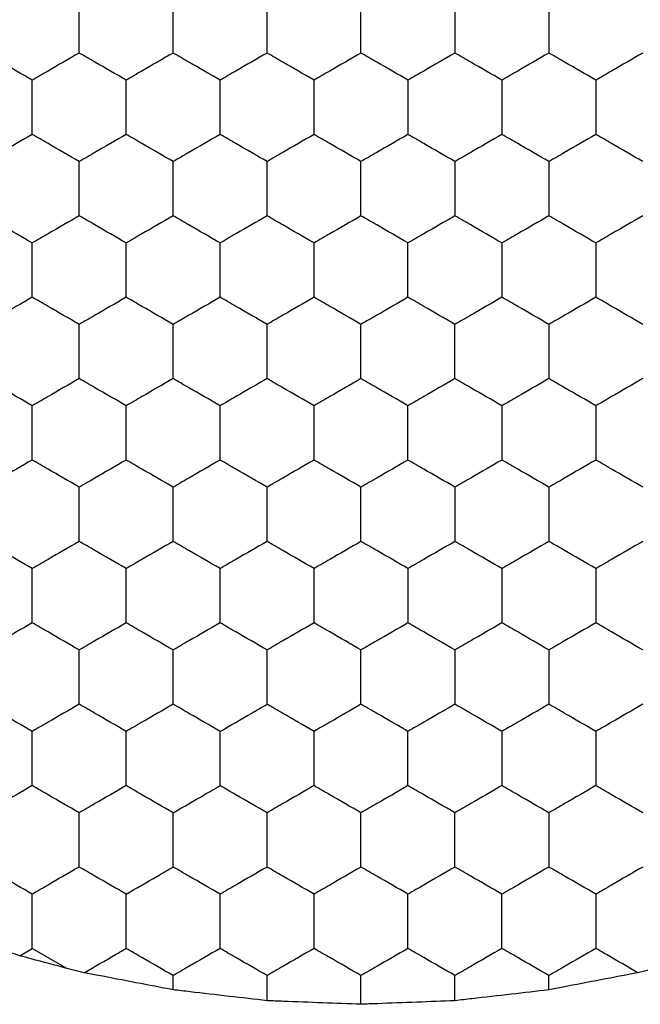
# Model space of a CAD drawing. Units: millimetres. Extents: x 20 to 820, y 20 to 574.
# Drawn here: x 228 to 231, y 428 to 432 of the extents above; entities that cross this region are included whole.
import ezdxf

# ---------------------------------------------------------------- set-up
doc = ezdxf.new("R2010")
doc.units = ezdxf.units.MM
doc.header["$LTSCALE"] = 2

msp = doc.modelspace()

# ---------------------------------------------------------------- linework, layer by layer
at = {"color": 7, "linetype": 'Continuous', "lineweight": 25}
for p, q in [((228.4458, 428.248), (228.4992, 428.2789)), ((228.6462, 428.194), (228.4992, 428.2789)), ((228.7205, 428.1757), (228.6462, 428.194)), ((231.1523, 428.194), (231.078, 428.1757)), ((229.0992, 428.1028), (229.0992, 428.1634)), ((229.4992, 428.0566), (229.4992, 428.1634)), ((229.8992, 428.0412), (229.8992, 428.1634)), ((230.2992, 428.0566), (230.2992, 428.1634)), ((230.6992, 428.1028), (230.6992, 428.1634))]:
    msp.add_line(p, q, dxfattribs=at)
for points, knots in [([(228.6992, 432.0894), (228.6992, 432.1407), (228.6992, 432.2182), (228.6992, 432.2945), (228.6992, 432.3203)], [0, 0, 0, 0, 0.6614407, 1, 1, 1, 1]), ([(229.0992, 432.0894), (229.0992, 432.1407), (229.0992, 432.2182), (229.0992, 432.2945), (229.0992, 432.3203)], [0, 0, 0, 0, 0.6614407, 1, 1, 1, 1]), ([(229.4992, 432.0894), (229.4992, 432.1407), (229.4992, 432.2182), (229.4992, 432.2945), (229.4992, 432.3203)], [0, 0, 0, 0, 0.6614407, 1, 1, 1, 1]), ([(229.8992, 432.0894), (229.8992, 432.1407), (229.8992, 432.2182), (229.8992, 432.2945), (229.8992, 432.3203)], [0, 0, 0, 0, 0.6614407, 1, 1, 1, 1]), ([(230.2992, 432.3203), (230.2992, 432.2691), (230.2992, 432.1915), (230.2992, 432.1152), (230.2992, 432.0894)], [0, 0, 0, 0, 0.661457, 1, 1, 1, 1]), ([(230.6992, 432.3203), (230.6992, 432.2691), (230.6992, 432.1915), (230.6992, 432.1152), (230.6992, 432.0894)], [0, 0, 0, 0, 0.661457, 1, 1, 1, 1]), ([(228.4992, 431.9739), (228.4548, 431.9996), (228.3877, 432.0383), (228.3216, 432.0765), (228.2992, 432.0894)], [0, 0, 0, 0, 0.661464, 1, 1, 1, 1]), ([(228.6992, 432.0894), (228.6548, 432.0638), (228.5877, 432.025), (228.5216, 431.9868), (228.4992, 431.9739)], [0, 0, 0, 0, 0.661445, 1, 1, 1, 1]), ([(228.8992, 431.9739), (228.8548, 431.9996), (228.7877, 432.0383), (228.7216, 432.0765), (228.6992, 432.0894)], [0, 0, 0, 0, 0.661464, 1, 1, 1, 1]), ([(229.0992, 432.0894), (229.0548, 432.0638), (228.9877, 432.025), (228.9216, 431.9868), (228.8992, 431.9739)], [0, 0, 0, 0, 0.661445, 1, 1, 1, 1]), ([(229.2992, 431.9739), (229.2548, 431.9996), (229.1877, 432.0383), (229.1216, 432.0765), (229.0992, 432.0894)], [0, 0, 0, 0, 0.661464, 1, 1, 1, 1]), ([(229.4992, 432.0894), (229.4548, 432.0638), (229.3877, 432.025), (229.3216, 431.9868), (229.2992, 431.9739)], [0, 0, 0, 0, 0.661445, 1, 1, 1, 1]), ([(229.6992, 431.9739), (229.6548, 431.9996), (229.5877, 432.0383), (229.5216, 432.0765), (229.4992, 432.0894)], [0, 0, 0, 0, 0.661464, 1, 1, 1, 1]), ([(229.8992, 432.0894), (229.8548, 432.0638), (229.7877, 432.025), (229.7216, 431.9868), (229.6992, 431.9739)], [0, 0, 0, 0, 0.661445, 1, 1, 1, 1]), ([(230.0992, 431.9739), (230.0548, 431.9996), (229.9877, 432.0383), (229.9216, 432.0765), (229.8992, 432.0894)], [0, 0, 0, 0, 0.661464, 1, 1, 1, 1]), ([(230.2992, 432.0894), (230.2548, 432.0638), (230.1877, 432.025), (230.1216, 431.9868), (230.0992, 431.9739)], [0, 0, 0, 0, 0.661445, 1, 1, 1, 1]), ([(230.4992, 431.9739), (230.4548, 431.9996), (230.3877, 432.0383), (230.3216, 432.0765), (230.2992, 432.0894)], [0, 0, 0, 0, 0.661473, 1, 1, 1, 1]), ([(230.6992, 432.0894), (230.6548, 432.0638), (230.5877, 432.025), (230.5216, 431.9868), (230.4992, 431.9739)], [0, 0, 0, 0, 0.661464, 1, 1, 1, 1]), ([(230.8992, 431.9739), (230.8548, 431.9996), (230.7877, 432.0383), (230.7216, 432.0765), (230.6992, 432.0894)], [0, 0, 0, 0, 0.661445, 1, 1, 1, 1]), ([(231.0992, 432.0894), (231.0548, 432.0638), (230.9877, 432.025), (230.9216, 431.9868), (230.8992, 431.9739)], [0, 0, 0, 0, 0.661464, 1, 1, 1, 1]), ([(228.4992, 431.743), (228.4992, 431.7943), (228.4992, 431.8718), (228.4992, 431.9481), (228.4992, 431.9739)], [0, 0, 0, 0, 0.661457, 1, 1, 1, 1]), ([(228.8992, 431.743), (228.8992, 431.7943), (228.8992, 431.8718), (228.8992, 431.9481), (228.8992, 431.9739)], [0, 0, 0, 0, 0.661457, 1, 1, 1, 1]), ([(229.2992, 431.743), (229.2992, 431.7943), (229.2992, 431.8718), (229.2992, 431.9481), (229.2992, 431.9739)], [0, 0, 0, 0, 0.661457, 1, 1, 1, 1]), ([(229.6992, 431.743), (229.6992, 431.7943), (229.6992, 431.8718), (229.6992, 431.9481), (229.6992, 431.9739)], [0, 0, 0, 0, 0.661457, 1, 1, 1, 1]), ([(230.0992, 431.9739), (230.0992, 431.9227), (230.0992, 431.8451), (230.0992, 431.7688), (230.0992, 431.743)], [0, 0, 0, 0, 0.6614407, 1, 1, 1, 1]), ([(230.4992, 431.9739), (230.4992, 431.9227), (230.4992, 431.8451), (230.4992, 431.7688), (230.4992, 431.743)], [0, 0, 0, 0, 0.6614407, 1, 1, 1, 1]), ([(230.8992, 431.9739), (230.8992, 431.9227), (230.8992, 431.8451), (230.8992, 431.7688), (230.8992, 431.743)], [0, 0, 0, 0, 0.6614407, 1, 1, 1, 1]), ([(228.4992, 431.743), (228.4548, 431.7174), (228.3877, 431.6786), (228.3216, 431.6404), (228.2992, 431.6275)], [0, 0, 0, 0, 0.661456, 1, 1, 1, 1]), ([(228.6992, 431.6275), (228.6548, 431.6532), (228.5877, 431.6919), (228.5216, 431.7301), (228.4992, 431.743)], [0, 0, 0, 0, 0.661445, 1, 1, 1, 1]), ([(228.8992, 431.743), (228.8548, 431.7174), (228.7877, 431.6786), (228.7216, 431.6404), (228.6992, 431.6275)], [0, 0, 0, 0, 0.661456, 1, 1, 1, 1]), ([(229.0992, 431.6275), (229.0548, 431.6532), (228.9877, 431.6919), (228.9216, 431.7301), (228.8992, 431.743)], [0, 0, 0, 0, 0.661445, 1, 1, 1, 1]), ([(229.2992, 431.743), (229.2548, 431.7174), (229.1877, 431.6786), (229.1216, 431.6404), (229.0992, 431.6275)], [0, 0, 0, 0, 0.661456, 1, 1, 1, 1]), ([(229.4992, 431.6275), (229.4548, 431.6532), (229.3877, 431.6919), (229.3216, 431.7301), (229.2992, 431.743)], [0, 0, 0, 0, 0.661445, 1, 1, 1, 1]), ([(229.6992, 431.743), (229.6548, 431.7174), (229.5877, 431.6786), (229.5216, 431.6404), (229.4992, 431.6275)], [0, 0, 0, 0, 0.661456, 1, 1, 1, 1]), ([(229.8992, 431.6275), (229.8548, 431.6532), (229.7877, 431.6919), (229.7216, 431.7301), (229.6992, 431.743)], [0, 0, 0, 0, 0.661445, 1, 1, 1, 1]), ([(230.0992, 431.743), (230.0548, 431.7174), (229.9877, 431.6786), (229.9216, 431.6404), (229.8992, 431.6275)], [0, 0, 0, 0, 0.661456, 1, 1, 1, 1]), ([(230.2992, 431.6275), (230.2548, 431.6532), (230.1877, 431.6919), (230.1216, 431.7301), (230.0992, 431.743)], [0, 0, 0, 0, 0.661445, 1, 1, 1, 1]), ([(230.4992, 431.743), (230.4548, 431.7174), (230.3877, 431.6786), (230.3216, 431.6404), (230.2992, 431.6275)], [0, 0, 0, 0, 0.661465, 1, 1, 1, 1]), ([(230.6992, 431.6275), (230.6548, 431.6532), (230.5877, 431.6919), (230.5216, 431.7301), (230.4992, 431.743)], [0, 0, 0, 0, 0.661464, 1, 1, 1, 1]), ([(230.8992, 431.743), (230.8548, 431.7174), (230.7877, 431.6786), (230.7216, 431.6404), (230.6992, 431.6275)], [0, 0, 0, 0, 0.6614375, 1, 1, 1, 1]), ([(231.0992, 431.6275), (231.0548, 431.6532), (230.9877, 431.6919), (230.9216, 431.7301), (230.8992, 431.743)], [0, 0, 0, 0, 0.661464, 1, 1, 1, 1]), ([(228.6992, 431.3966), (228.6992, 431.4479), (228.6992, 431.5254), (228.6992, 431.6017), (228.6992, 431.6275)], [0, 0, 0, 0, 0.661457, 1, 1, 1, 1]), ([(229.0992, 431.3966), (229.0992, 431.4479), (229.0992, 431.5254), (229.0992, 431.6017), (229.0992, 431.6275)], [0, 0, 0, 0, 0.661457, 1, 1, 1, 1]), ([(229.4992, 431.3966), (229.4992, 431.4479), (229.4992, 431.5254), (229.4992, 431.6017), (229.4992, 431.6275)], [0, 0, 0, 0, 0.661457, 1, 1, 1, 1]), ([(229.8992, 431.3966), (229.8992, 431.4479), (229.8992, 431.5254), (229.8992, 431.6017), (229.8992, 431.6275)], [0, 0, 0, 0, 0.661457, 1, 1, 1, 1]), ([(230.2992, 431.6275), (230.2992, 431.5762), (230.2992, 431.4987), (230.2992, 431.4224), (230.2992, 431.3966)], [0, 0, 0, 0, 0.6614407, 1, 1, 1, 1]), ([(230.6992, 431.6275), (230.6992, 431.5762), (230.6992, 431.4987), (230.6992, 431.4224), (230.6992, 431.3966)], [0, 0, 0, 0, 0.6614407, 1, 1, 1, 1]), ([(228.4992, 431.2811), (228.4548, 431.3068), (228.3877, 431.3455), (228.3216, 431.3837), (228.2992, 431.3966)], [0, 0, 0, 0, 0.661464, 1, 1, 1, 1]), ([(228.6992, 431.3966), (228.6548, 431.3709), (228.5877, 431.3322), (228.5216, 431.294), (228.4992, 431.2811)], [0, 0, 0, 0, 0.661445, 1, 1, 1, 1]), ([(228.8992, 431.2811), (228.8548, 431.3068), (228.7877, 431.3455), (228.7216, 431.3837), (228.6992, 431.3966)], [0, 0, 0, 0, 0.661464, 1, 1, 1, 1]), ([(229.0992, 431.3966), (229.0548, 431.3709), (228.9877, 431.3322), (228.9216, 431.294), (228.8992, 431.2811)], [0, 0, 0, 0, 0.661445, 1, 1, 1, 1]), ([(229.2992, 431.2811), (229.2548, 431.3068), (229.1877, 431.3455), (229.1216, 431.3837), (229.0992, 431.3966)], [0, 0, 0, 0, 0.661464, 1, 1, 1, 1]), ([(229.4992, 431.3966), (229.4548, 431.3709), (229.3877, 431.3322), (229.3216, 431.294), (229.2992, 431.2811)], [0, 0, 0, 0, 0.661445, 1, 1, 1, 1]), ([(229.6992, 431.2811), (229.6548, 431.3068), (229.5877, 431.3455), (229.5216, 431.3837), (229.4992, 431.3966)], [0, 0, 0, 0, 0.661464, 1, 1, 1, 1]), ([(229.8992, 431.3966), (229.8548, 431.3709), (229.7877, 431.3322), (229.7216, 431.294), (229.6992, 431.2811)], [0, 0, 0, 0, 0.661445, 1, 1, 1, 1]), ([(230.0992, 431.2811), (230.0548, 431.3068), (229.9877, 431.3455), (229.9216, 431.3837), (229.8992, 431.3966)], [0, 0, 0, 0, 0.661464, 1, 1, 1, 1]), ([(230.2992, 431.3966), (230.2548, 431.3709), (230.1877, 431.3322), (230.1216, 431.294), (230.0992, 431.2811)], [0, 0, 0, 0, 0.661445, 1, 1, 1, 1]), ([(230.4992, 431.2811), (230.4548, 431.3068), (230.3877, 431.3455), (230.3216, 431.3837), (230.2992, 431.3966)], [0, 0, 0, 0, 0.661473, 1, 1, 1, 1]), ([(230.6992, 431.3966), (230.6548, 431.3709), (230.5877, 431.3322), (230.5216, 431.294), (230.4992, 431.2811)], [0, 0, 0, 0, 0.661464, 1, 1, 1, 1]), ([(230.8992, 431.2811), (230.8548, 431.3068), (230.7877, 431.3455), (230.7216, 431.3837), (230.6992, 431.3966)], [0, 0, 0, 0, 0.661445, 1, 1, 1, 1]), ([(231.0992, 431.3966), (231.0548, 431.3709), (230.9877, 431.3322), (230.9216, 431.294), (230.8992, 431.2811)], [0, 0, 0, 0, 0.661464, 1, 1, 1, 1]), ([(228.4992, 431.0502), (228.4992, 431.1015), (228.4992, 431.179), (228.4992, 431.2553), (228.4992, 431.2811)], [0, 0, 0, 0, 0.6614669, 1, 1, 1, 1]), ([(228.8992, 431.0502), (228.8992, 431.1015), (228.8992, 431.179), (228.8992, 431.2553), (228.8992, 431.2811)], [0, 0, 0, 0, 0.6614669, 1, 1, 1, 1]), ([(229.2992, 431.0502), (229.2992, 431.1015), (229.2992, 431.179), (229.2992, 431.2553), (229.2992, 431.2811)], [0, 0, 0, 0, 0.6614669, 1, 1, 1, 1]), ([(229.6992, 431.0502), (229.6992, 431.1015), (229.6992, 431.179), (229.6992, 431.2553), (229.6992, 431.2811)], [0, 0, 0, 0, 0.6614669, 1, 1, 1, 1]), ([(230.0992, 431.0502), (230.0992, 431.1015), (230.0992, 431.179), (230.0992, 431.2553), (230.0992, 431.2811)], [0, 0, 0, 0, 0.6614669, 1, 1, 1, 1]), ([(230.4992, 431.2811), (230.4992, 431.2298), (230.4992, 431.1523), (230.4992, 431.076), (230.4992, 431.0502)], [0, 0, 0, 0, 0.6614353, 1, 1, 1, 1]), ([(230.8992, 431.2811), (230.8992, 431.2298), (230.8992, 431.1523), (230.8992, 431.076), (230.8992, 431.0502)], [0, 0, 0, 0, 0.6614353, 1, 1, 1, 1]), ([(228.4992, 431.0502), (228.4548, 431.0245), (228.3877, 430.9858), (228.3216, 430.9476), (228.2992, 430.9347)], [0, 0, 0, 0, 0.661464, 1, 1, 1, 1]), ([(228.6992, 430.9347), (228.6548, 430.9603), (228.5877, 430.9991), (228.5216, 431.0373), (228.4992, 431.0502)], [0, 0, 0, 0, 0.661445, 1, 1, 1, 1]), ([(228.8992, 431.0502), (228.8548, 431.0245), (228.7877, 430.9858), (228.7216, 430.9476), (228.6992, 430.9347)], [0, 0, 0, 0, 0.661464, 1, 1, 1, 1]), ([(229.0992, 430.9347), (229.0548, 430.9603), (228.9877, 430.9991), (228.9216, 431.0373), (228.8992, 431.0502)], [0, 0, 0, 0, 0.661445, 1, 1, 1, 1]), ([(229.2992, 431.0502), (229.2548, 431.0245), (229.1877, 430.9858), (229.1216, 430.9476), (229.0992, 430.9347)], [0, 0, 0, 0, 0.661464, 1, 1, 1, 1]), ([(229.4992, 430.9347), (229.4548, 430.9603), (229.3877, 430.9991), (229.3216, 431.0373), (229.2992, 431.0502)], [0, 0, 0, 0, 0.661445, 1, 1, 1, 1]), ([(229.6992, 431.0502), (229.6548, 431.0245), (229.5877, 430.9858), (229.5216, 430.9476), (229.4992, 430.9347)], [0, 0, 0, 0, 0.661464, 1, 1, 1, 1]), ([(229.8992, 430.9347), (229.8548, 430.9603), (229.7877, 430.9991), (229.7216, 431.0373), (229.6992, 431.0502)], [0, 0, 0, 0, 0.661445, 1, 1, 1, 1]), ([(230.0992, 431.0502), (230.0548, 431.0245), (229.9877, 430.9858), (229.9216, 430.9476), (229.8992, 430.9347)], [0, 0, 0, 0, 0.661464, 1, 1, 1, 1]), ([(230.2992, 430.9347), (230.2548, 430.9603), (230.1877, 430.9991), (230.1216, 431.0373), (230.0992, 431.0502)], [0, 0, 0, 0, 0.661445, 1, 1, 1, 1]), ([(230.4992, 431.0502), (230.4548, 431.0245), (230.3877, 430.9858), (230.3216, 430.9476), (230.2992, 430.9347)], [0, 0, 0, 0, 0.661473, 1, 1, 1, 1]), ([(230.6992, 430.9347), (230.6548, 430.9603), (230.5877, 430.9991), (230.5216, 431.0373), (230.4992, 431.0502)], [0, 0, 0, 0, 0.661464, 1, 1, 1, 1]), ([(230.8992, 431.0502), (230.8548, 431.0245), (230.7877, 430.9858), (230.7216, 430.9476), (230.6992, 430.9347)], [0, 0, 0, 0, 0.661445, 1, 1, 1, 1]), ([(231.0992, 430.9347), (231.0548, 430.9603), (230.9877, 430.9991), (230.9216, 431.0373), (230.8992, 431.0502)], [0, 0, 0, 0, 0.661464, 1, 1, 1, 1]), ([(228.6992, 430.7038), (228.6992, 430.755), (228.6992, 430.8326), (228.6992, 430.9089), (228.6992, 430.9347)], [0, 0, 0, 0, 0.6614353, 1, 1, 1, 1]), ([(229.0992, 430.7038), (229.0992, 430.755), (229.0992, 430.8326), (229.0992, 430.9089), (229.0992, 430.9347)], [0, 0, 0, 0, 0.6614353, 1, 1, 1, 1]), ([(229.4992, 430.7038), (229.4992, 430.755), (229.4992, 430.8326), (229.4992, 430.9089), (229.4992, 430.9347)], [0, 0, 0, 0, 0.6614353, 1, 1, 1, 1]), ([(229.8992, 430.7038), (229.8992, 430.755), (229.8992, 430.8326), (229.8992, 430.9089), (229.8992, 430.9347)], [0, 0, 0, 0, 0.6614353, 1, 1, 1, 1]), ([(230.2992, 430.7038), (230.2992, 430.755), (230.2992, 430.8326), (230.2992, 430.9089), (230.2992, 430.9347)], [0, 0, 0, 0, 0.6614353, 1, 1, 1, 1]), ([(230.6992, 430.9347), (230.6992, 430.8834), (230.6992, 430.8059), (230.6992, 430.7296), (230.6992, 430.7038)], [0, 0, 0, 0, 0.6614669, 1, 1, 1, 1]), ([(228.4992, 430.5883), (228.4548, 430.6139), (228.3877, 430.6527), (228.3216, 430.6908), (228.2992, 430.7038)], [0, 0, 0, 0, 0.661453, 1, 1, 1, 1]), ([(228.6992, 430.7038), (228.6548, 430.6781), (228.5877, 430.6394), (228.5216, 430.6012), (228.4992, 430.5883)], [0, 0, 0, 0, 0.661435, 1, 1, 1, 1]), ([(228.8992, 430.5883), (228.8548, 430.6139), (228.7877, 430.6527), (228.7216, 430.6908), (228.6992, 430.7038)], [0, 0, 0, 0, 0.661453, 1, 1, 1, 1]), ([(229.0992, 430.7038), (229.0548, 430.6781), (228.9877, 430.6394), (228.9216, 430.6012), (228.8992, 430.5883)], [0, 0, 0, 0, 0.661435, 1, 1, 1, 1]), ([(229.2992, 430.5883), (229.2548, 430.6139), (229.1877, 430.6527), (229.1216, 430.6908), (229.0992, 430.7038)], [0, 0, 0, 0, 0.661453, 1, 1, 1, 1]), ([(229.4992, 430.7038), (229.4548, 430.6781), (229.3877, 430.6394), (229.3216, 430.6012), (229.2992, 430.5883)], [0, 0, 0, 0, 0.661435, 1, 1, 1, 1]), ([(229.6992, 430.5883), (229.6548, 430.6139), (229.5877, 430.6527), (229.5216, 430.6908), (229.4992, 430.7038)], [0, 0, 0, 0, 0.661453, 1, 1, 1, 1]), ([(229.8992, 430.7038), (229.8548, 430.6781), (229.7877, 430.6394), (229.7216, 430.6012), (229.6992, 430.5883)], [0, 0, 0, 0, 0.661435, 1, 1, 1, 1]), ([(230.0992, 430.5883), (230.0548, 430.6139), (229.9877, 430.6527), (229.9216, 430.6908), (229.8992, 430.7038)], [0, 0, 0, 0, 0.661453, 1, 1, 1, 1]), ([(230.2992, 430.7038), (230.2548, 430.6781), (230.1877, 430.6394), (230.1216, 430.6012), (230.0992, 430.5883)], [0, 0, 0, 0, 0.661435, 1, 1, 1, 1]), ([(230.4992, 430.5883), (230.4548, 430.6139), (230.3877, 430.6527), (230.3216, 430.6908), (230.2992, 430.7038)], [0, 0, 0, 0, 0.661462, 1, 1, 1, 1]), ([(230.6992, 430.7038), (230.6548, 430.6781), (230.5877, 430.6394), (230.5216, 430.6012), (230.4992, 430.5883)], [0, 0, 0, 0, 0.661453, 1, 1, 1, 1]), ([(230.8992, 430.5883), (230.8548, 430.6139), (230.7877, 430.6527), (230.7216, 430.6908), (230.6992, 430.7038)], [0, 0, 0, 0, 0.661435, 1, 1, 1, 1]), ([(231.0992, 430.7038), (231.0548, 430.6781), (230.9877, 430.6394), (230.9216, 430.6012), (230.8992, 430.5883)], [0, 0, 0, 0, 0.661453, 1, 1, 1, 1]), ([(228.4992, 430.3574), (228.4992, 430.4086), (228.4992, 430.4862), (228.4992, 430.5625), (228.4992, 430.5883)], [0, 0, 0, 0, 0.6614669, 1, 1, 1, 1]), ([(228.8992, 430.3574), (228.8992, 430.4086), (228.8992, 430.4862), (228.8992, 430.5625), (228.8992, 430.5883)], [0, 0, 0, 0, 0.6614669, 1, 1, 1, 1]), ([(229.2992, 430.3574), (229.2992, 430.4086), (229.2992, 430.4862), (229.2992, 430.5625), (229.2992, 430.5883)], [0, 0, 0, 0, 0.6614669, 1, 1, 1, 1]), ([(229.6992, 430.3574), (229.6992, 430.4086), (229.6992, 430.4862), (229.6992, 430.5625), (229.6992, 430.5883)], [0, 0, 0, 0, 0.6614669, 1, 1, 1, 1]), ([(230.0992, 430.3574), (230.0992, 430.4086), (230.0992, 430.4862), (230.0992, 430.5625), (230.0992, 430.5883)], [0, 0, 0, 0, 0.6614669, 1, 1, 1, 1]), ([(230.4992, 430.5883), (230.4992, 430.537), (230.4992, 430.4595), (230.4992, 430.3832), (230.4992, 430.3574)], [0, 0, 0, 0, 0.6614353, 1, 1, 1, 1]), ([(230.8992, 430.5883), (230.8992, 430.537), (230.8992, 430.4595), (230.8992, 430.3832), (230.8992, 430.3574)], [0, 0, 0, 0, 0.6614353, 1, 1, 1, 1]), ([(228.4992, 430.3574), (228.4548, 430.3317), (228.3877, 430.2929), (228.3216, 430.2548), (228.2992, 430.2419)], [0, 0, 0, 0, 0.661464, 1, 1, 1, 1]), ([(228.6992, 430.2419), (228.6548, 430.2675), (228.5877, 430.3063), (228.5216, 430.3444), (228.4992, 430.3574)], [0, 0, 0, 0, 0.661445, 1, 1, 1, 1]), ([(228.8992, 430.3574), (228.8548, 430.3317), (228.7877, 430.2929), (228.7216, 430.2548), (228.6992, 430.2419)], [0, 0, 0, 0, 0.661464, 1, 1, 1, 1]), ([(229.0992, 430.2419), (229.0548, 430.2675), (228.9877, 430.3063), (228.9216, 430.3444), (228.8992, 430.3574)], [0, 0, 0, 0, 0.661445, 1, 1, 1, 1]), ([(229.2992, 430.3574), (229.2548, 430.3317), (229.1877, 430.2929), (229.1216, 430.2548), (229.0992, 430.2419)], [0, 0, 0, 0, 0.661464, 1, 1, 1, 1]), ([(229.4992, 430.2419), (229.4548, 430.2675), (229.3877, 430.3063), (229.3216, 430.3444), (229.2992, 430.3574)], [0, 0, 0, 0, 0.661445, 1, 1, 1, 1]), ([(229.6992, 430.3574), (229.6548, 430.3317), (229.5877, 430.2929), (229.5216, 430.2548), (229.4992, 430.2419)], [0, 0, 0, 0, 0.661464, 1, 1, 1, 1]), ([(229.8992, 430.2419), (229.8548, 430.2675), (229.7877, 430.3063), (229.7216, 430.3444), (229.6992, 430.3574)], [0, 0, 0, 0, 0.661445, 1, 1, 1, 1]), ([(230.0992, 430.3574), (230.0548, 430.3317), (229.9877, 430.2929), (229.9216, 430.2548), (229.8992, 430.2419)], [0, 0, 0, 0, 0.661464, 1, 1, 1, 1]), ([(230.2992, 430.2419), (230.2548, 430.2675), (230.1877, 430.3063), (230.1216, 430.3444), (230.0992, 430.3574)], [0, 0, 0, 0, 0.661445, 1, 1, 1, 1]), ([(230.4992, 430.3574), (230.4548, 430.3317), (230.3877, 430.293), (230.3216, 430.2548), (230.2992, 430.2419)], [0, 0, 0, 0, 0.661473, 1, 1, 1, 1]), ([(230.6992, 430.2419), (230.6548, 430.2675), (230.5877, 430.3063), (230.5216, 430.3444), (230.4992, 430.3574)], [0, 0, 0, 0, 0.661464, 1, 1, 1, 1]), ([(230.8992, 430.3574), (230.8548, 430.3317), (230.7877, 430.2929), (230.7216, 430.2548), (230.6992, 430.2419)], [0, 0, 0, 0, 0.661445, 1, 1, 1, 1]), ([(231.0992, 430.2419), (231.0548, 430.2675), (230.9877, 430.3063), (230.9216, 430.3444), (230.8992, 430.3574)], [0, 0, 0, 0, 0.661464, 1, 1, 1, 1]), ([(228.6992, 430.0109), (228.6992, 430.0622), (228.6992, 430.1397), (228.6992, 430.216), (228.6992, 430.2419)], [0, 0, 0, 0, 0.6614353, 1, 1, 1, 1]), ([(229.0992, 430.0109), (229.0992, 430.0622), (229.0992, 430.1397), (229.0992, 430.216), (229.0992, 430.2419)], [0, 0, 0, 0, 0.6614353, 1, 1, 1, 1]), ([(229.4992, 430.0109), (229.4992, 430.0622), (229.4992, 430.1397), (229.4992, 430.216), (229.4992, 430.2419)], [0, 0, 0, 0, 0.6614353, 1, 1, 1, 1]), ([(229.8992, 430.0109), (229.8992, 430.0622), (229.8992, 430.1397), (229.8992, 430.216), (229.8992, 430.2419)], [0, 0, 0, 0, 0.6614353, 1, 1, 1, 1]), ([(230.2992, 430.2419), (230.2992, 430.1906), (230.2992, 430.1131), (230.2992, 430.0368), (230.2992, 430.0109)], [0, 0, 0, 0, 0.6614669, 1, 1, 1, 1]), ([(230.6992, 430.2419), (230.6992, 430.1906), (230.6992, 430.1131), (230.6992, 430.0368), (230.6992, 430.0109)], [0, 0, 0, 0, 0.6614669, 1, 1, 1, 1]), ([(228.4992, 429.8955), (228.4548, 429.9211), (228.3877, 429.9599), (228.3216, 429.998), (228.2992, 430.0109)], [0, 0, 0, 0, 0.661448, 1, 1, 1, 1]), ([(228.6992, 430.0109), (228.6548, 429.9853), (228.5877, 429.9465), (228.5216, 429.9084), (228.4992, 429.8955)], [0, 0, 0, 0, 0.661445, 1, 1, 1, 1]), ([(228.8992, 429.8955), (228.8548, 429.9211), (228.7877, 429.9599), (228.7216, 429.998), (228.6992, 430.0109)], [0, 0, 0, 0, 0.661448, 1, 1, 1, 1]), ([(229.0992, 430.0109), (229.0548, 429.9853), (228.9877, 429.9465), (228.9216, 429.9084), (228.8992, 429.8955)], [0, 0, 0, 0, 0.661445, 1, 1, 1, 1]), ([(229.2992, 429.8955), (229.2548, 429.9211), (229.1877, 429.9599), (229.1216, 429.998), (229.0992, 430.0109)], [0, 0, 0, 0, 0.661448, 1, 1, 1, 1]), ([(229.4992, 430.0109), (229.4548, 429.9853), (229.3877, 429.9465), (229.3216, 429.9084), (229.2992, 429.8955)], [0, 0, 0, 0, 0.661445, 1, 1, 1, 1]), ([(229.6992, 429.8955), (229.6548, 429.9211), (229.5877, 429.9599), (229.5216, 429.998), (229.4992, 430.0109)], [0, 0, 0, 0, 0.661448, 1, 1, 1, 1]), ([(229.8992, 430.0109), (229.8548, 429.9853), (229.7877, 429.9465), (229.7216, 429.9084), (229.6992, 429.8955)], [0, 0, 0, 0, 0.661445, 1, 1, 1, 1]), ([(230.0992, 429.8955), (230.0548, 429.9211), (229.9877, 429.9599), (229.9216, 429.998), (229.8992, 430.0109)], [0, 0, 0, 0, 0.661448, 1, 1, 1, 1]), ([(230.2992, 430.0109), (230.2548, 429.9853), (230.1877, 429.9465), (230.1216, 429.9084), (230.0992, 429.8955)], [0, 0, 0, 0, 0.661445, 1, 1, 1, 1]), ([(230.4992, 429.8955), (230.4548, 429.9211), (230.3877, 429.9599), (230.3216, 429.998), (230.2992, 430.0109)], [0, 0, 0, 0, 0.661457, 1, 1, 1, 1]), ([(230.6992, 430.0109), (230.6548, 429.9853), (230.5877, 429.9465), (230.5216, 429.9084), (230.4992, 429.8955)], [0, 0, 0, 0, 0.661464, 1, 1, 1, 1]), ([(230.8992, 429.8955), (230.8548, 429.9211), (230.7877, 429.9599), (230.7216, 429.998), (230.6992, 430.0109)], [0, 0, 0, 0, 0.6614296, 1, 1, 1, 1]), ([(231.0992, 430.0109), (231.0548, 429.9853), (230.9877, 429.9465), (230.9216, 429.9084), (230.8992, 429.8955)], [0, 0, 0, 0, 0.661464, 1, 1, 1, 1]), ([(228.4992, 429.6645), (228.4992, 429.7158), (228.4992, 429.7933), (228.4992, 429.8696), (228.4992, 429.8955)], [0, 0, 0, 0, 0.661446, 1, 1, 1, 1]), ([(228.8992, 429.6645), (228.8992, 429.7158), (228.8992, 429.7933), (228.8992, 429.8696), (228.8992, 429.8955)], [0, 0, 0, 0, 0.661446, 1, 1, 1, 1]), ([(229.2992, 429.6645), (229.2992, 429.7158), (229.2992, 429.7933), (229.2992, 429.8696), (229.2992, 429.8955)], [0, 0, 0, 0, 0.661446, 1, 1, 1, 1]), ([(229.6992, 429.6645), (229.6992, 429.7158), (229.6992, 429.7933), (229.6992, 429.8696), (229.6992, 429.8955)], [0, 0, 0, 0, 0.661446, 1, 1, 1, 1]), ([(230.0992, 429.8955), (230.0992, 429.8442), (230.0992, 429.7667), (230.0992, 429.6904), (230.0992, 429.6645)], [0, 0, 0, 0, 0.661446, 1, 1, 1, 1]), ([(230.4992, 429.8955), (230.4992, 429.8442), (230.4992, 429.7667), (230.4992, 429.6904), (230.4992, 429.6645)], [0, 0, 0, 0, 0.661446, 1, 1, 1, 1]), ([(230.8992, 429.8955), (230.8992, 429.8442), (230.8992, 429.7667), (230.8992, 429.6904), (230.8992, 429.6645)], [0, 0, 0, 0, 0.661446, 1, 1, 1, 1]), ([(228.4992, 429.6645), (228.4548, 429.6389), (228.3877, 429.6001), (228.3216, 429.562), (228.2992, 429.5491)], [0, 0, 0, 0, 0.661448, 1, 1, 1, 1]), ([(228.6992, 429.5491), (228.6548, 429.5747), (228.5877, 429.6135), (228.5216, 429.6516), (228.4992, 429.6645)], [0, 0, 0, 0, 0.661445, 1, 1, 1, 1]), ([(228.8992, 429.6645), (228.8548, 429.6389), (228.7877, 429.6001), (228.7216, 429.562), (228.6992, 429.5491)], [0, 0, 0, 0, 0.661448, 1, 1, 1, 1]), ([(229.0992, 429.5491), (229.0548, 429.5747), (228.9877, 429.6135), (228.9216, 429.6516), (228.8992, 429.6645)], [0, 0, 0, 0, 0.661445, 1, 1, 1, 1]), ([(229.2992, 429.6645), (229.2548, 429.6389), (229.1877, 429.6001), (229.1216, 429.562), (229.0992, 429.5491)], [0, 0, 0, 0, 0.661448, 1, 1, 1, 1]), ([(229.4992, 429.5491), (229.4548, 429.5747), (229.3877, 429.6135), (229.3216, 429.6516), (229.2992, 429.6645)], [0, 0, 0, 0, 0.661445, 1, 1, 1, 1]), ([(229.6992, 429.6645), (229.6548, 429.6389), (229.5877, 429.6001), (229.5216, 429.562), (229.4992, 429.5491)], [0, 0, 0, 0, 0.661448, 1, 1, 1, 1]), ([(229.8992, 429.5491), (229.8548, 429.5747), (229.7877, 429.6135), (229.7216, 429.6516), (229.6992, 429.6645)], [0, 0, 0, 0, 0.661445, 1, 1, 1, 1]), ([(230.0992, 429.6645), (230.0548, 429.6389), (229.9877, 429.6001), (229.9216, 429.562), (229.8992, 429.5491)], [0, 0, 0, 0, 0.661448, 1, 1, 1, 1]), ([(230.2992, 429.5491), (230.2548, 429.5747), (230.1877, 429.6135), (230.1216, 429.6516), (230.0992, 429.6645)], [0, 0, 0, 0, 0.661445, 1, 1, 1, 1]), ([(230.4992, 429.6645), (230.4548, 429.6389), (230.3877, 429.6001), (230.3216, 429.562), (230.2992, 429.5491)], [0, 0, 0, 0, 0.661457, 1, 1, 1, 1]), ([(230.6992, 429.5491), (230.6548, 429.5747), (230.5877, 429.6135), (230.5216, 429.6516), (230.4992, 429.6645)], [0, 0, 0, 0, 0.661464, 1, 1, 1, 1]), ([(230.8992, 429.6645), (230.8548, 429.6389), (230.7877, 429.6001), (230.7216, 429.562), (230.6992, 429.5491)], [0, 0, 0, 0, 0.6614296, 1, 1, 1, 1]), ([(231.0992, 429.5491), (231.0548, 429.5747), (230.9877, 429.6135), (230.9216, 429.6516), (230.8992, 429.6645)], [0, 0, 0, 0, 0.661464, 1, 1, 1, 1]), ([(228.6992, 429.3181), (228.6992, 429.3694), (228.6992, 429.4469), (228.6992, 429.5232), (228.6992, 429.5491)], [0, 0, 0, 0, 0.6614669, 1, 1, 1, 1]), ([(229.0992, 429.3181), (229.0992, 429.3694), (229.0992, 429.4469), (229.0992, 429.5232), (229.0992, 429.5491)], [0, 0, 0, 0, 0.6614669, 1, 1, 1, 1]), ([(229.4992, 429.3181), (229.4992, 429.3694), (229.4992, 429.4469), (229.4992, 429.5232), (229.4992, 429.5491)], [0, 0, 0, 0, 0.6614669, 1, 1, 1, 1]), ([(229.8992, 429.3181), (229.8992, 429.3694), (229.8992, 429.4469), (229.8992, 429.5232), (229.8992, 429.5491)], [0, 0, 0, 0, 0.6614669, 1, 1, 1, 1]), ([(230.2992, 429.5491), (230.2992, 429.4978), (230.2992, 429.4203), (230.2992, 429.344), (230.2992, 429.3181)], [0, 0, 0, 0, 0.6614353, 1, 1, 1, 1]), ([(230.6992, 429.5491), (230.6992, 429.4978), (230.6992, 429.4203), (230.6992, 429.344), (230.6992, 429.3181)], [0, 0, 0, 0, 0.6614353, 1, 1, 1, 1]), ([(228.4992, 429.2027), (228.4548, 429.2283), (228.3877, 429.2671), (228.3216, 429.3052), (228.2992, 429.3181)], [0, 0, 0, 0, 0.661464, 1, 1, 1, 1]), ([(228.6992, 429.3181), (228.6548, 429.2925), (228.5877, 429.2537), (228.5216, 429.2156), (228.4992, 429.2027)], [0, 0, 0, 0, 0.661445, 1, 1, 1, 1]), ([(228.8992, 429.2027), (228.8548, 429.2283), (228.7877, 429.2671), (228.7216, 429.3052), (228.6992, 429.3181)], [0, 0, 0, 0, 0.661464, 1, 1, 1, 1]), ([(229.0992, 429.3181), (229.0548, 429.2925), (228.9877, 429.2537), (228.9216, 429.2156), (228.8992, 429.2027)], [0, 0, 0, 0, 0.661445, 1, 1, 1, 1]), ([(229.2992, 429.2027), (229.2548, 429.2283), (229.1877, 429.2671), (229.1216, 429.3052), (229.0992, 429.3181)], [0, 0, 0, 0, 0.661464, 1, 1, 1, 1]), ([(229.2992, 429.2027), (229.3436, 429.2283), (229.4108, 429.2671), (229.4769, 429.3052), (229.4992, 429.3181)], [0, 0, 0, 0, 0.661445, 1, 1, 1, 1]), ([(229.6992, 429.2027), (229.6548, 429.2283), (229.5877, 429.2671), (229.5216, 429.3052), (229.4992, 429.3181)], [0, 0, 0, 0, 0.661464, 1, 1, 1, 1]), ([(229.8992, 429.3181), (229.8548, 429.2925), (229.7877, 429.2537), (229.7216, 429.2156), (229.6992, 429.2027)], [0, 0, 0, 0, 0.661445, 1, 1, 1, 1]), ([(230.0992, 429.2027), (230.0548, 429.2283), (229.9877, 429.2671), (229.9216, 429.3052), (229.8992, 429.3181)], [0, 0, 0, 0, 0.661464, 1, 1, 1, 1]), ([(230.2992, 429.3181), (230.2548, 429.2925), (230.1877, 429.2537), (230.1216, 429.2156), (230.0992, 429.2027)], [0, 0, 0, 0, 0.661445, 1, 1, 1, 1]), ([(230.4992, 429.2027), (230.4548, 429.2283), (230.3877, 429.2671), (230.3216, 429.3052), (230.2992, 429.3181)], [0, 0, 0, 0, 0.661473, 1, 1, 1, 1]), ([(230.6992, 429.3181), (230.6548, 429.2925), (230.5877, 429.2537), (230.5216, 429.2156), (230.4992, 429.2027)], [0, 0, 0, 0, 0.661464, 1, 1, 1, 1]), ([(230.8992, 429.2027), (230.8548, 429.2283), (230.7877, 429.2671), (230.7216, 429.3052), (230.6992, 429.3181)], [0, 0, 0, 0, 0.661445, 1, 1, 1, 1]), ([(231.0992, 429.3181), (231.0548, 429.2925), (230.9877, 429.2537), (230.9216, 429.2156), (230.8992, 429.2027)], [0, 0, 0, 0, 0.661464, 1, 1, 1, 1]), ([(228.4992, 428.9717), (228.4992, 429.023), (228.4992, 429.1005), (228.4992, 429.1768), (228.4992, 429.2027)], [0, 0, 0, 0, 0.6614353, 1, 1, 1, 1]), ([(228.8992, 428.9717), (228.8992, 429.023), (228.8992, 429.1005), (228.8992, 429.1768), (228.8992, 429.2027)], [0, 0, 0, 0, 0.6614353, 1, 1, 1, 1]), ([(229.2992, 428.9717), (229.2992, 429.023), (229.2992, 429.1005), (229.2992, 429.1768), (229.2992, 429.2027)], [0, 0, 0, 0, 0.6614353, 1, 1, 1, 1]), ([(229.6992, 428.9717), (229.6992, 429.023), (229.6992, 429.1005), (229.6992, 429.1768), (229.6992, 429.2027)], [0, 0, 0, 0, 0.6614353, 1, 1, 1, 1]), ([(230.0992, 428.9717), (230.0992, 429.023), (230.0992, 429.1005), (230.0992, 429.1768), (230.0992, 429.2027)], [0, 0, 0, 0, 0.6614353, 1, 1, 1, 1]), ([(230.4992, 429.2027), (230.4992, 429.1514), (230.4992, 429.0739), (230.4992, 428.9975), (230.4992, 428.9717)], [0, 0, 0, 0, 0.6614669, 1, 1, 1, 1]), ([(230.8992, 429.2027), (230.8992, 429.1514), (230.8992, 429.0739), (230.8992, 428.9975), (230.8992, 428.9717)], [0, 0, 0, 0, 0.6614669, 1, 1, 1, 1]), ([(228.4992, 428.9717), (228.4548, 428.9461), (228.3877, 428.9073), (228.3216, 428.8692), (228.2992, 428.8562)], [0, 0, 0, 0, 0.661453, 1, 1, 1, 1]), ([(228.6992, 428.8562), (228.6548, 428.8819), (228.5877, 428.9206), (228.5216, 428.9588), (228.4992, 428.9717)], [0, 0, 0, 0, 0.661435, 1, 1, 1, 1]), ([(228.8992, 428.9717), (228.8548, 428.9461), (228.7877, 428.9073), (228.7216, 428.8692), (228.6992, 428.8562)], [0, 0, 0, 0, 0.661453, 1, 1, 1, 1]), ([(229.0992, 428.8562), (229.0548, 428.8819), (228.9877, 428.9206), (228.9216, 428.9588), (228.8992, 428.9717)], [0, 0, 0, 0, 0.661435, 1, 1, 1, 1]), ([(229.0992, 428.8562), (229.1436, 428.8819), (229.2108, 428.9206), (229.2769, 428.9588), (229.2992, 428.9717)], [0, 0, 0, 0, 0.661453, 1, 1, 1, 1]), ([(229.4992, 428.8562), (229.4548, 428.8819), (229.3877, 428.9206), (229.3216, 428.9588), (229.2992, 428.9717)], [0, 0, 0, 0, 0.661435, 1, 1, 1, 1]), ([(229.6992, 428.9717), (229.6548, 428.9461), (229.5877, 428.9073), (229.5216, 428.8692), (229.4992, 428.8562)], [0, 0, 0, 0, 0.661453, 1, 1, 1, 1]), ([(229.8992, 428.8562), (229.8548, 428.8819), (229.7877, 428.9206), (229.7216, 428.9588), (229.6992, 428.9717)], [0, 0, 0, 0, 0.661435, 1, 1, 1, 1]), ([(230.0992, 428.9717), (230.0548, 428.9461), (229.9877, 428.9073), (229.9216, 428.8692), (229.8992, 428.8562)], [0, 0, 0, 0, 0.661453, 1, 1, 1, 1]), ([(230.2992, 428.8562), (230.2548, 428.8819), (230.1877, 428.9206), (230.1216, 428.9588), (230.0992, 428.9717)], [0, 0, 0, 0, 0.661435, 1, 1, 1, 1]), ([(230.4992, 428.9717), (230.4548, 428.9461), (230.3877, 428.9073), (230.3216, 428.8692), (230.2992, 428.8562)], [0, 0, 0, 0, 0.661462, 1, 1, 1, 1]), ([(230.6992, 428.8562), (230.6548, 428.8819), (230.5877, 428.9206), (230.5216, 428.9588), (230.4992, 428.9717)], [0, 0, 0, 0, 0.661453, 1, 1, 1, 1]), ([(230.8992, 428.9717), (230.8548, 428.9461), (230.7877, 428.9073), (230.7216, 428.8692), (230.6992, 428.8562)], [0, 0, 0, 0, 0.661435, 1, 1, 1, 1]), ([(231.0992, 428.8562), (231.0548, 428.8819), (230.9877, 428.9206), (230.9216, 428.9588), (230.8992, 428.9717)], [0, 0, 0, 0, 0.661453, 1, 1, 1, 1]), ([(228.6992, 428.6253), (228.6992, 428.6766), (228.6992, 428.7541), (228.6992, 428.8304), (228.6992, 428.8562)], [0, 0, 0, 0, 0.6614669, 1, 1, 1, 1]), ([(229.0992, 428.6253), (229.0992, 428.6766), (229.0992, 428.7541), (229.0992, 428.8304), (229.0992, 428.8562)], [0, 0, 0, 0, 0.6614669, 1, 1, 1, 1]), ([(229.4992, 428.6253), (229.4992, 428.6766), (229.4992, 428.7541), (229.4992, 428.8304), (229.4992, 428.8562)], [0, 0, 0, 0, 0.6614669, 1, 1, 1, 1]), ([(229.8992, 428.6253), (229.8992, 428.6766), (229.8992, 428.7541), (229.8992, 428.8304), (229.8992, 428.8562)], [0, 0, 0, 0, 0.6614669, 1, 1, 1, 1]), ([(230.2992, 428.6253), (230.2992, 428.6766), (230.2992, 428.7541), (230.2992, 428.8304), (230.2992, 428.8562)], [0, 0, 0, 0, 0.6614669, 1, 1, 1, 1]), ([(230.6992, 428.8562), (230.6992, 428.805), (230.6992, 428.7274), (230.6992, 428.6511), (230.6992, 428.6253)], [0, 0, 0, 0, 0.6614353, 1, 1, 1, 1]), ([(228.4992, 428.5098), (228.4548, 428.5355), (228.3877, 428.5742), (228.3216, 428.6124), (228.2992, 428.6253)], [0, 0, 0, 0, 0.661464, 1, 1, 1, 1]), ([(228.6992, 428.6253), (228.6548, 428.5997), (228.5877, 428.5609), (228.5216, 428.5227), (228.4992, 428.5098)], [0, 0, 0, 0, 0.661445, 1, 1, 1, 1]), ([(228.8992, 428.5098), (228.8548, 428.5355), (228.7877, 428.5742), (228.7216, 428.6124), (228.6992, 428.6253)], [0, 0, 0, 0, 0.661464, 1, 1, 1, 1]), ([(228.8992, 428.5098), (228.9436, 428.5355), (229.0108, 428.5742), (229.0769, 428.6124), (229.0992, 428.6253)], [0, 0, 0, 0, 0.661445, 1, 1, 1, 1]), ([(229.2992, 428.5098), (229.2548, 428.5355), (229.1877, 428.5742), (229.1216, 428.6124), (229.0992, 428.6253)], [0, 0, 0, 0, 0.661464, 1, 1, 1, 1]), ([(229.4992, 428.6253), (229.4548, 428.5997), (229.3877, 428.5609), (229.3216, 428.5227), (229.2992, 428.5098)], [0, 0, 0, 0, 0.661445, 1, 1, 1, 1]), ([(229.6992, 428.5098), (229.6548, 428.5355), (229.5877, 428.5742), (229.5216, 428.6124), (229.4992, 428.6253)], [0, 0, 0, 0, 0.661464, 1, 1, 1, 1]), ([(229.8992, 428.6253), (229.8548, 428.5997), (229.7877, 428.5609), (229.7216, 428.5227), (229.6992, 428.5098)], [0, 0, 0, 0, 0.661445, 1, 1, 1, 1]), ([(230.0992, 428.5098), (230.0548, 428.5355), (229.9877, 428.5742), (229.9216, 428.6124), (229.8992, 428.6253)], [0, 0, 0, 0, 0.661464, 1, 1, 1, 1]), ([(230.2992, 428.6253), (230.2548, 428.5997), (230.1877, 428.5609), (230.1216, 428.5227), (230.0992, 428.5098)], [0, 0, 0, 0, 0.661445, 1, 1, 1, 1]), ([(230.4992, 428.5098), (230.4548, 428.5355), (230.3877, 428.5742), (230.3216, 428.6124), (230.2992, 428.6253)], [0, 0, 0, 0, 0.661473, 1, 1, 1, 1]), ([(230.6992, 428.6253), (230.6548, 428.5997), (230.5877, 428.5609), (230.5216, 428.5227), (230.4992, 428.5098)], [0, 0, 0, 0, 0.661464, 1, 1, 1, 1]), ([(230.8992, 428.5098), (230.8548, 428.5355), (230.7877, 428.5742), (230.7216, 428.6124), (230.6992, 428.6253)], [0, 0, 0, 0, 0.661445, 1, 1, 1, 1]), ([(231.0992, 428.6253), (231.0548, 428.5997), (230.9877, 428.5609), (230.9216, 428.5227), (230.8992, 428.5098)], [0, 0, 0, 0, 0.661464, 1, 1, 1, 1]), ([(228.4992, 428.2789), (228.4992, 428.3302), (228.4992, 428.4077), (228.4992, 428.484), (228.4992, 428.5098)], [0, 0, 0, 0, 0.6614353, 1, 1, 1, 1]), ([(228.8992, 428.2789), (228.8992, 428.3302), (228.8992, 428.4077), (228.8992, 428.484), (228.8992, 428.5098)], [0, 0, 0, 0, 0.6614353, 1, 1, 1, 1]), ([(229.2992, 428.2789), (229.2992, 428.3302), (229.2992, 428.4077), (229.2992, 428.484), (229.2992, 428.5098)], [0, 0, 0, 0, 0.6614353, 1, 1, 1, 1]), ([(229.6992, 428.2789), (229.6992, 428.3302), (229.6992, 428.4077), (229.6992, 428.484), (229.6992, 428.5098)], [0, 0, 0, 0, 0.6614353, 1, 1, 1, 1]), ([(230.0992, 428.2789), (230.0992, 428.3302), (230.0992, 428.4077), (230.0992, 428.484), (230.0992, 428.5098)], [0, 0, 0, 0, 0.6614353, 1, 1, 1, 1]), ([(230.4992, 428.2789), (230.4992, 428.3302), (230.4992, 428.4077), (230.4992, 428.484), (230.4992, 428.5098)], [0, 0, 0, 0, 0.6614353, 1, 1, 1, 1]), ([(230.8992, 428.5098), (230.8992, 428.4586), (230.8992, 428.381), (230.8992, 428.3047), (230.8992, 428.2789)], [0, 0, 0, 0, 0.6614669, 1, 1, 1, 1]), ([(228.4458, 428.248), (228.3953, 428.2646), (228.2943, 428.2978), (228.1735, 428.3378), (228.1118, 428.3582), (228.0992, 428.3624)], [0, 0, 0, 0, 0.443174, 0.886316, 1, 1, 1, 1]), ([(228.7205, 428.1757), (228.7652, 428.2015), (228.8255, 428.2363), (228.8841, 428.2701), (228.8992, 428.2789)], [0, 0, 0, 0, 0.741362, 1, 1, 1, 1]), ([(229.0992, 428.1634), (229.0548, 428.1891), (228.9877, 428.2278), (228.9216, 428.266), (228.8992, 428.2789)], [0, 0, 0, 0, 0.661445, 1, 1, 1, 1]), ([(229.2992, 428.2789), (229.2548, 428.2533), (229.1877, 428.2145), (229.1216, 428.1763), (229.0992, 428.1634)], [0, 0, 0, 0, 0.661464, 1, 1, 1, 1]), ([(229.4992, 428.1634), (229.4548, 428.1891), (229.3877, 428.2278), (229.3216, 428.266), (229.2992, 428.2789)], [0, 0, 0, 0, 0.661445, 1, 1, 1, 1]), ([(229.6992, 428.2789), (229.6548, 428.2533), (229.5877, 428.2145), (229.5216, 428.1763), (229.4992, 428.1634)], [0, 0, 0, 0, 0.661464, 1, 1, 1, 1]), ([(229.8992, 428.1634), (229.8548, 428.1891), (229.7877, 428.2278), (229.7216, 428.266), (229.6992, 428.2789)], [0, 0, 0, 0, 0.661445, 1, 1, 1, 1]), ([(230.0992, 428.2789), (230.0548, 428.2533), (229.9877, 428.2145), (229.9216, 428.1763), (229.8992, 428.1634)], [0, 0, 0, 0, 0.661464, 1, 1, 1, 1]), ([(230.2992, 428.1634), (230.2548, 428.1891), (230.1877, 428.2278), (230.1216, 428.266), (230.0992, 428.2789)], [0, 0, 0, 0, 0.661445, 1, 1, 1, 1]), ([(230.4992, 428.2789), (230.4548, 428.2533), (230.3877, 428.2145), (230.3216, 428.1763), (230.2992, 428.1634)], [0, 0, 0, 0, 0.661473, 1, 1, 1, 1]), ([(230.6992, 428.1634), (230.6548, 428.1891), (230.5877, 428.2278), (230.5216, 428.266), (230.4992, 428.2789)], [0, 0, 0, 0, 0.661464, 1, 1, 1, 1]), ([(230.8992, 428.2789), (230.8548, 428.2533), (230.7877, 428.2145), (230.7216, 428.1763), (230.6992, 428.1634)], [0, 0, 0, 0, 0.661445, 1, 1, 1, 1]), ([(231.078, 428.1757), (231.0333, 428.2015), (230.973, 428.2363), (230.9144, 428.2701), (230.8992, 428.2789)], [0, 0, 0, 0, 0.741393, 1, 1, 1, 1]), ([(228.6462, 428.194), (228.5956, 428.2077), (228.5283, 428.2258), (228.4622, 428.2436), (228.4458, 428.248)], [0, 0, 0, 0, 0.751611, 1, 1, 1, 1]), ([(229.0992, 428.1028), (229.0471, 428.1128), (228.9427, 428.1327), (228.8101, 428.1584), (228.7402, 428.1719), (228.7205, 428.1757)], [0, 0, 0, 0, 0.417897, 0.835818, 1, 1, 1, 1]), ([(231.078, 428.1757), (231.0264, 428.1657), (230.923, 428.1457), (230.7899, 428.1202), (230.7192, 428.1066), (230.6992, 428.1028)], [0, 0, 0, 0, 0.417975, 0.83598, 1, 1, 1, 1]), ([(229.4992, 428.0566), (229.446, 428.0627), (229.3394, 428.0748), (229.1988, 428.0912), (229.1232, 428.1), (229.0992, 428.1028)], [0, 0, 0, 0, 0.405811, 0.811648, 1, 1, 1, 1]), ([(230.6992, 428.1028), (230.6463, 428.0966), (230.5403, 428.0842), (230.3994, 428.068), (230.3233, 428.0593), (230.2992, 428.0566)], [0, 0, 0, 0, 0.4058493, 0.8116843, 1, 1, 1, 1]), ([(229.8992, 428.0412), (229.8456, 428.0432), (229.7384, 428.0471), (229.5977, 428.0527), (229.5224, 428.0557), (229.4992, 428.0566)], [0, 0, 0, 0, 0.4092928, 0.8185906, 1, 1, 1, 1]), ([(230.2992, 428.0566), (230.2456, 428.0544), (230.1384, 428.0501), (229.9978, 428.0449), (229.9224, 428.0421), (229.8992, 428.0412)], [0, 0, 0, 0, 0.409311, 0.81861, 1, 1, 1, 1])]:
    msp.add_open_spline(points, degree=3, knots=knots, dxfattribs=at)

doc.saveas('drawing.dxf')
